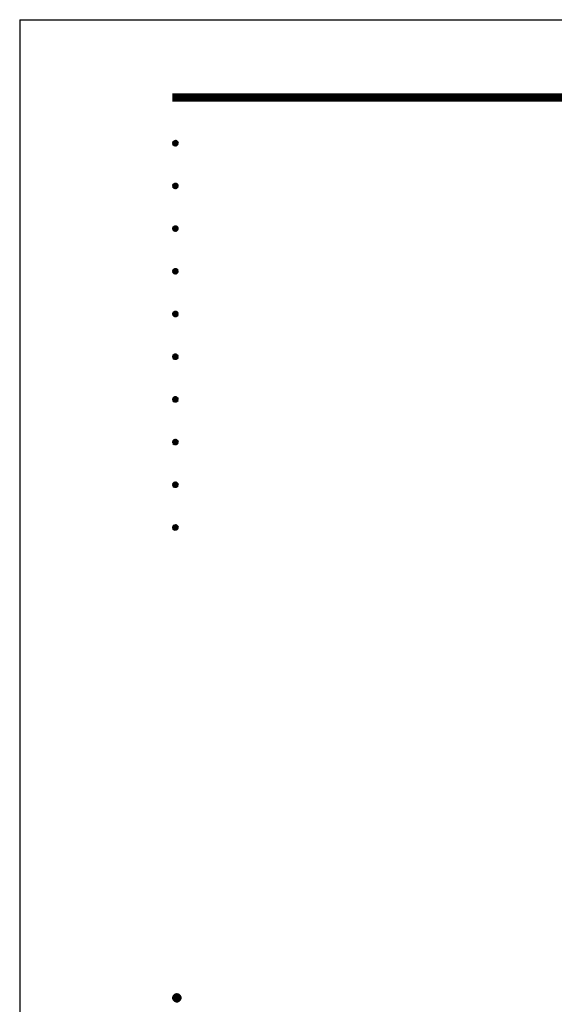
# Model space of a CAD drawing. Extents: x 0 to 6300, y 0 to 4455.
# Drawn here: x 0 to 1128, y 2380 to 4455 of the extents above; entities that cross this region are included whole.
import ezdxf
from ezdxf.enums import TextEntityAlignment as Align

# ---------------------------------------------------------------- set-up
doc = ezdxf.new("R2010")
doc.units = 0
doc.header["$LTSCALE"] = 4.5
doc.layers.get('0').update_dxf_attribs({"linetype": 'CONTINUOUS'})
doc.layers.get('DEFPOINTS').update_dxf_attribs({"linetype": 'CONTINUOUS'})
doc.layers.add('P_5DRAWFRAME', color=104, linetype='CONTINUOUS')
doc.styles.add('BIGFONT', font='simplex.shx', dxfattribs={"bigfont": 'bigfont.shx'})

# ---------------------------------------------------------------- blocks, each defined once
blk = doc.blocks.new('DFP3')
at = {"color": 0}
for p, q in [((21.5, 286.6), (408, 286.6)), ((21.5, 286.55), (408, 286.55)), ((21.5, 286.5), (408, 286.5)), ((21.5, 286.45), (408, 286.45)), ((21.5, 286.4), (408, 286.4)), ((408, 286.35), (21.5, 286.35)), ((21.5, 286.3), (408, 286.3)), ((408, 286.25), (21.5, 286.25)), ((21.5, 286.2), (408, 286.2)), ((408, 286.15), (21.5, 286.15)), ((21.5, 286.1), (408, 286.1)), ((21.5, 286.05), (408, 286.05)), ((21.5, 286), (408, 286)), ((21.5, 285.95), (408, 285.95)), ((21.5, 285.9), (408, 285.9)), ((21.5, 285.85), (408, 285.85)), ((21.5, 285.8), (408, 285.8)), ((21.5, 285.75), (408, 285.75)), ((21.5, 285.7), (408, 285.7)), ((408, 285.65), (21.5, 285.65)), ((21.5, 285.6), (408, 285.6)), ((21.5, 279.65), (21.9, 280.05)), ((21.5, 279.65), (21.9, 279.25)), ((21.51, 279.73), (21.82, 280.04)), ((21.51, 279.58), (21.97, 280.04)), ((21.51, 279.72), (21.97, 279.26)), ((21.51, 279.57), (21.82, 279.26)), ((21.52, 279.53), (22.02, 280.03)), ((21.52, 279.77), (22.02, 279.27)), ((21.54, 279.48), (22.07, 280.01)), ((21.54, 279.82), (22.07, 279.29)), ((21.55, 279.84), (21.71, 280)), ((21.56, 279.43), (22.12, 279.99)), ((21.56, 279.87), (22.12, 279.31)), ((21.59, 279.39), (22.16, 279.96)), ((21.59, 279.91), (22.16, 279.34)), ((21.63, 279.94), (22.19, 279.38)), ((21.63, 279.36), (22.19, 279.92)), ((21.67, 279.98), (22.23, 279.42)), ((21.67, 279.32), (22.23, 279.88)), ((21.71, 280), (22.25, 279.46)), ((21.71, 279.3), (22.25, 279.84)), ((21.76, 280.03), (22.28, 279.51)), ((21.76, 279.27), (22.28, 279.79)), ((21.82, 280.04), (22.29, 279.57)), ((21.82, 279.26), (22.29, 279.73)), ((21.88, 280.05), (22.3, 279.63)), ((21.88, 279.25), (22.3, 279.67)), ((21.95, 280.05), (22.3, 279.7)), ((21.95, 279.25), (22.3, 279.6)), ((22.05, 280.02), (22.27, 279.8)), ((22.05, 279.28), (22.27, 279.5)), ((21.55, 279.46), (21.71, 279.3)), ((21.5, 273.65), (21.9, 274.05)), ((21.51, 273.73), (21.82, 274.04)), ((21.51, 273.58), (21.97, 274.04)), ((21.52, 273.53), (22.02, 274.03)), ((21.54, 273.48), (22.07, 274.01)), ((21.55, 273.84), (21.71, 274)), ((21.56, 273.43), (22.12, 273.99)), ((21.59, 273.39), (22.16, 273.96)), ((21.63, 273.94), (22.19, 273.38)), ((21.67, 273.98), (22.23, 273.42)), ((21.71, 274), (22.25, 273.46)), ((21.76, 274.03), (22.28, 273.51)), ((21.82, 274.04), (22.29, 273.57)), ((21.88, 274.05), (22.3, 273.63)), ((21.95, 274.05), (22.3, 273.7)), ((22.05, 274.02), (22.27, 273.8)), ((21.5, 273.65), (21.9, 273.25)), ((21.51, 273.72), (21.97, 273.26)), ((21.51, 273.57), (21.82, 273.26)), ((21.52, 273.77), (22.02, 273.27)), ((21.54, 273.82), (22.07, 273.29)), ((21.55, 273.46), (21.71, 273.3)), ((21.56, 273.87), (22.12, 273.31)), ((21.59, 273.91), (22.16, 273.34)), ((21.63, 273.36), (22.19, 273.92)), ((21.67, 273.32), (22.23, 273.88)), ((21.71, 273.3), (22.25, 273.84)), ((21.76, 273.27), (22.28, 273.79)), ((21.82, 273.26), (22.29, 273.73)), ((21.88, 273.25), (22.3, 273.67)), ((21.95, 273.25), (22.3, 273.6)), ((22.05, 273.28), (22.27, 273.5)), ((21.5, 267.65), (21.9, 268.05)), ((21.5, 267.65), (21.9, 267.25)), ((21.51, 267.73), (21.82, 268.04)), ((21.51, 267.58), (21.97, 268.04)), ((21.51, 267.72), (21.97, 267.26)), ((21.51, 267.57), (21.82, 267.26)), ((21.52, 267.53), (22.02, 268.03)), ((21.52, 267.77), (22.02, 267.27)), ((21.54, 267.48), (22.07, 268.01)), ((21.54, 267.82), (22.07, 267.29)), ((21.55, 267.84), (21.71, 268)), ((21.55, 267.46), (21.71, 267.3)), ((21.56, 267.43), (22.12, 267.99)), ((21.56, 267.87), (22.12, 267.31)), ((21.59, 267.39), (22.16, 267.96)), ((21.59, 267.91), (22.16, 267.34)), ((21.63, 267.94), (22.19, 267.38)), ((21.63, 267.36), (22.19, 267.92)), ((21.67, 267.98), (22.23, 267.42)), ((21.67, 267.32), (22.23, 267.88)), ((21.71, 268), (22.25, 267.46)), ((21.71, 267.3), (22.25, 267.84)), ((21.76, 268.03), (22.28, 267.51)), ((21.76, 267.27), (22.28, 267.79)), ((21.82, 268.04), (22.29, 267.57)), ((21.82, 267.26), (22.29, 267.73)), ((21.88, 268.05), (22.3, 267.63)), ((21.88, 267.25), (22.3, 267.67)), ((21.95, 268.05), (22.3, 267.7)), ((21.95, 267.25), (22.3, 267.6)), ((22.05, 268.02), (22.27, 267.8)), ((22.05, 267.28), (22.27, 267.5)), ((21.5, 261.65), (21.9, 262.05)), ((21.5, 261.65), (21.9, 261.25)), ((21.51, 261.73), (21.82, 262.04)), ((21.51, 261.58), (21.97, 262.04)), ((21.51, 261.72), (21.97, 261.26)), ((21.51, 261.57), (21.82, 261.26)), ((21.52, 261.53), (22.02, 262.03)), ((21.52, 261.77), (22.02, 261.27)), ((21.54, 261.48), (22.07, 262.01)), ((21.54, 261.82), (22.07, 261.29)), ((21.55, 261.84), (21.71, 262)), ((21.56, 261.43), (22.12, 261.99)), ((21.56, 261.87), (22.12, 261.31)), ((21.59, 261.39), (22.16, 261.96)), ((21.59, 261.91), (22.16, 261.34)), ((21.63, 261.94), (22.19, 261.38)), ((21.63, 261.36), (22.19, 261.92)), ((21.67, 261.98), (22.23, 261.42)), ((21.67, 261.32), (22.23, 261.88)), ((21.71, 262), (22.25, 261.46)), ((21.71, 261.3), (22.25, 261.84)), ((21.76, 262.03), (22.28, 261.51)), ((21.76, 261.27), (22.28, 261.79)), ((21.82, 262.04), (22.29, 261.57)), ((21.82, 261.26), (22.29, 261.73)), ((21.88, 262.05), (22.3, 261.63)), ((21.88, 261.25), (22.3, 261.67)), ((21.95, 262.05), (22.3, 261.7)), ((21.95, 261.25), (22.3, 261.6)), ((22.05, 262.02), (22.27, 261.8)), ((22.05, 261.28), (22.27, 261.5)), ((21.55, 261.46), (21.71, 261.3)), ((21.5, 255.65), (21.9, 256.05)), ((21.51, 255.73), (21.82, 256.04)), ((21.51, 255.58), (21.97, 256.04)), ((21.52, 255.53), (22.02, 256.03)), ((21.54, 255.48), (22.07, 256.01)), ((21.55, 255.84), (21.71, 256)), ((21.56, 255.43), (22.12, 255.99)), ((21.67, 255.98), (22.23, 255.42)), ((21.71, 256), (22.25, 255.46)), ((21.76, 256.03), (22.28, 255.51)), ((21.82, 256.04), (22.29, 255.57)), ((21.88, 256.05), (22.3, 255.63)), ((21.95, 256.05), (22.3, 255.7)), ((22.05, 256.02), (22.27, 255.8)), ((21.5, 255.65), (21.9, 255.25)), ((21.51, 255.72), (21.97, 255.26)), ((21.51, 255.57), (21.82, 255.26)), ((21.52, 255.77), (22.02, 255.27)), ((21.54, 255.82), (22.07, 255.29)), ((21.55, 255.46), (21.71, 255.3)), ((21.56, 255.87), (22.12, 255.31)), ((21.59, 255.39), (22.16, 255.96)), ((21.59, 255.91), (22.16, 255.34)), ((21.63, 255.94), (22.19, 255.38)), ((21.63, 255.36), (22.19, 255.92)), ((21.67, 255.32), (22.23, 255.88)), ((21.71, 255.3), (22.25, 255.84)), ((21.76, 255.27), (22.28, 255.79)), ((21.82, 255.26), (22.29, 255.73)), ((21.88, 255.25), (22.3, 255.67)), ((21.95, 255.25), (22.3, 255.6)), ((22.05, 255.28), (22.27, 255.5)), ((21.5, 249.65), (21.9, 250.05)), ((21.5, 249.65), (21.9, 249.25)), ((21.51, 249.73), (21.82, 250.04)), ((21.51, 249.58), (21.97, 250.04)), ((21.51, 249.72), (21.97, 249.26)), ((21.51, 249.57), (21.82, 249.26)), ((21.52, 249.53), (22.02, 250.03)), ((21.52, 249.77), (22.02, 249.27)), ((21.54, 249.48), (22.07, 250.01)), ((21.54, 249.82), (22.07, 249.29)), ((21.55, 249.84), (21.71, 250)), ((21.55, 249.46), (21.71, 249.3)), ((21.56, 249.43), (22.12, 249.99)), ((21.56, 249.87), (22.12, 249.31)), ((21.59, 249.39), (22.16, 249.96)), ((21.59, 249.91), (22.16, 249.34)), ((21.63, 249.94), (22.19, 249.38)), ((21.63, 249.36), (22.19, 249.92)), ((21.67, 249.98), (22.23, 249.42)), ((21.67, 249.32), (22.23, 249.88)), ((21.71, 250), (22.25, 249.46)), ((21.71, 249.3), (22.25, 249.84)), ((21.76, 250.03), (22.28, 249.51)), ((21.76, 249.27), (22.28, 249.79)), ((21.82, 250.04), (22.29, 249.57)), ((21.82, 249.26), (22.29, 249.73)), ((21.88, 250.05), (22.3, 249.63)), ((21.88, 249.25), (22.3, 249.67)), ((21.95, 250.05), (22.3, 249.7)), ((21.95, 249.25), (22.3, 249.6)), ((22.05, 250.02), (22.27, 249.8)), ((22.05, 249.28), (22.27, 249.5)), ((21.5, 243.65), (21.9, 244.05)), ((21.5, 243.65), (21.9, 243.25)), ((21.51, 243.73), (21.82, 244.04)), ((21.51, 243.58), (21.97, 244.04)), ((21.51, 243.72), (21.97, 243.26)), ((21.51, 243.57), (21.82, 243.26)), ((21.52, 243.53), (22.02, 244.03)), ((21.52, 243.77), (22.02, 243.27)), ((21.54, 243.48), (22.07, 244.01)), ((21.54, 243.82), (22.07, 243.29)), ((21.55, 243.84), (21.71, 244)), ((21.56, 243.43), (22.12, 243.99)), ((21.56, 243.87), (22.12, 243.31)), ((21.59, 243.39), (22.16, 243.96)), ((21.59, 243.91), (22.16, 243.34)), ((21.63, 243.94), (22.19, 243.38)), ((21.63, 243.36), (22.19, 243.92)), ((21.67, 243.98), (22.23, 243.42)), ((21.67, 243.32), (22.23, 243.88)), ((21.71, 244), (22.25, 243.46)), ((21.71, 243.3), (22.25, 243.84)), ((21.76, 244.03), (22.28, 243.51)), ((21.76, 243.27), (22.28, 243.79)), ((21.82, 244.04), (22.29, 243.57)), ((21.82, 243.26), (22.29, 243.73)), ((21.88, 244.05), (22.3, 243.63)), ((21.88, 243.25), (22.3, 243.67)), ((21.95, 244.05), (22.3, 243.7)), ((21.95, 243.25), (22.3, 243.6)), ((22.05, 244.02), (22.27, 243.8)), ((21.55, 243.46), (21.71, 243.3)), ((22.05, 243.28), (22.27, 243.5)), ((21.5, 237.65), (21.9, 238.05)), ((21.51, 237.73), (21.82, 238.04)), ((21.51, 237.58), (21.97, 238.04)), ((21.52, 237.53), (22.02, 238.03)), ((21.54, 237.48), (22.07, 238.01)), ((21.55, 237.84), (21.71, 238)), ((21.56, 237.43), (22.12, 237.99)), ((21.67, 237.98), (22.23, 237.42)), ((21.71, 238), (22.25, 237.46)), ((21.76, 238.03), (22.28, 237.51)), ((21.82, 238.04), (22.29, 237.57)), ((21.88, 238.05), (22.3, 237.63)), ((21.95, 238.05), (22.3, 237.7)), ((22.05, 238.02), (22.27, 237.8)), ((21.5, 237.65), (21.9, 237.25)), ((21.51, 237.72), (21.97, 237.26)), ((21.51, 237.57), (21.82, 237.26)), ((21.52, 237.77), (22.02, 237.27)), ((21.54, 237.82), (22.07, 237.29)), ((21.55, 237.46), (21.71, 237.3)), ((21.56, 237.87), (22.12, 237.31)), ((21.59, 237.39), (22.16, 237.96)), ((21.59, 237.91), (22.16, 237.34)), ((21.63, 237.94), (22.19, 237.38)), ((21.63, 237.36), (22.19, 237.92)), ((21.67, 237.32), (22.23, 237.88)), ((21.71, 237.3), (22.25, 237.84)), ((21.76, 237.27), (22.28, 237.79)), ((21.82, 237.26), (22.29, 237.73)), ((21.88, 237.25), (22.3, 237.67)), ((21.95, 237.25), (22.3, 237.6)), ((22.05, 237.28), (22.27, 237.5)), ((21.5, 231.65), (21.9, 232.05)), ((21.5, 231.65), (21.9, 231.25)), ((21.51, 231.73), (21.82, 232.04)), ((21.51, 231.58), (21.97, 232.04)), ((21.51, 231.72), (21.97, 231.26)), ((21.51, 231.57), (21.82, 231.26)), ((21.52, 231.53), (22.02, 232.03)), ((21.52, 231.77), (22.02, 231.27)), ((21.54, 231.48), (22.07, 232.01)), ((21.54, 231.82), (22.07, 231.29)), ((21.55, 231.84), (21.71, 232)), ((21.55, 231.46), (21.71, 231.3)), ((21.56, 231.43), (22.12, 231.99)), ((21.56, 231.87), (22.12, 231.31)), ((21.59, 231.39), (22.16, 231.96)), ((21.59, 231.91), (22.16, 231.34)), ((21.63, 231.94), (22.19, 231.38)), ((21.63, 231.36), (22.19, 231.92)), ((21.67, 231.98), (22.23, 231.42)), ((21.67, 231.32), (22.23, 231.88)), ((21.71, 232), (22.25, 231.46)), ((21.71, 231.3), (22.25, 231.84)), ((21.76, 232.03), (22.28, 231.51)), ((21.76, 231.27), (22.28, 231.79)), ((21.82, 232.04), (22.29, 231.57)), ((21.82, 231.26), (22.29, 231.73)), ((21.88, 232.05), (22.3, 231.63)), ((21.88, 231.25), (22.3, 231.67)), ((21.95, 232.05), (22.3, 231.7)), ((21.95, 231.25), (22.3, 231.6)), ((22.05, 232.02), (22.27, 231.8)), ((22.05, 231.28), (22.27, 231.5)), ((21.5, 225.65), (21.9, 226.05)), ((21.5, 225.65), (21.9, 225.25)), ((21.51, 225.73), (21.82, 226.04)), ((21.51, 225.58), (21.97, 226.04)), ((21.51, 225.72), (21.97, 225.26)), ((21.51, 225.57), (21.82, 225.26)), ((21.52, 225.53), (22.02, 226.03)), ((21.52, 225.77), (22.02, 225.27)), ((21.54, 225.48), (22.07, 226.01)), ((21.54, 225.82), (22.07, 225.29)), ((21.55, 225.84), (21.71, 226)), ((21.56, 225.43), (22.12, 225.99)), ((21.56, 225.87), (22.12, 225.31)), ((21.59, 225.39), (22.16, 225.96)), ((21.59, 225.91), (22.16, 225.34)), ((21.63, 225.94), (22.19, 225.38)), ((21.63, 225.36), (22.19, 225.92)), ((21.67, 225.98), (22.23, 225.42)), ((21.67, 225.32), (22.23, 225.88)), ((21.71, 226), (22.25, 225.46)), ((21.71, 225.3), (22.25, 225.84)), ((21.76, 226.03), (22.28, 225.51)), ((21.76, 225.27), (22.28, 225.79)), ((21.82, 226.04), (22.29, 225.57)), ((21.82, 225.26), (22.29, 225.73)), ((21.88, 226.05), (22.3, 225.63)), ((21.88, 225.25), (22.3, 225.67)), ((21.95, 226.05), (22.3, 225.7)), ((21.95, 225.25), (22.3, 225.6)), ((22.05, 226.02), (22.27, 225.8)), ((21.55, 225.46), (21.71, 225.3)), ((22.05, 225.28), (22.27, 225.5)), ((21.5, 159.55), (22.1, 160.15)), ((21.5, 159.48), (22.17, 160.15)), ((21.5, 159.63), (22.02, 160.15)), ((21.5, 159.62), (22.17, 158.95)), ((21.5, 159.55), (22.1, 158.95)), ((21.5, 159.47), (22.02, 158.95)), ((21.51, 159.42), (22.23, 160.14)), ((21.51, 159.68), (22.23, 158.96)), ((21.52, 159.71), (21.94, 160.13)), ((21.52, 159.39), (21.94, 158.97)), ((21.53, 159.37), (22.28, 160.12)), ((21.53, 159.73), (22.28, 158.98)), ((21.55, 159.32), (22.33, 160.1)), ((21.55, 159.78), (22.33, 159)), ((21.57, 159.83), (21.82, 160.08)), ((21.57, 159.27), (22.38, 160.08)), ((21.57, 159.83), (22.38, 159.02)), ((21.57, 159.27), (21.82, 159.02)), ((21.6, 159.22), (22.43, 160.05)), ((21.6, 159.88), (22.43, 159.05)), ((21.63, 159.18), (22.47, 160.02)), ((21.63, 159.92), (22.47, 159.08)), ((21.66, 159.14), (22.51, 159.99)), ((21.66, 159.96), (22.51, 159.11)), ((21.69, 159.99), (22.54, 159.14)), ((21.69, 159.11), (22.54, 159.96)), ((21.73, 160.02), (22.57, 159.18)), ((21.73, 159.08), (22.57, 159.92)), ((21.77, 160.05), (22.6, 159.22)), ((21.77, 159.05), (22.6, 159.88)), ((21.82, 160.08), (22.63, 159.27)), ((21.82, 159.02), (22.63, 159.83)), ((21.87, 160.1), (22.65, 159.32)), ((21.87, 159), (22.65, 159.78)), ((21.92, 160.12), (22.67, 159.37)), ((21.92, 158.98), (22.67, 159.73)), ((21.97, 160.14), (22.69, 159.42)), ((21.97, 158.96), (22.69, 159.68)), ((22.03, 160.15), (22.7, 159.48)), ((22.03, 158.95), (22.7, 159.62)), ((22.1, 160.15), (22.7, 159.55)), ((22.1, 158.95), (22.7, 159.55)), ((22.18, 160.14), (22.69, 159.63)), ((22.18, 158.96), (22.69, 159.47)), ((22.27, 160.13), (22.68, 159.72)), ((22.27, 158.97), (22.68, 159.38)), ((22.39, 160.08), (22.63, 159.84)), ((22.39, 159.02), (22.63, 159.26))]:
    blk.add_line(p, q, dxfattribs=at)
at = {"layer": 'DEFPOINTS', "color": 0}
for q in [(0, 0), (420, 297)]:
    blk.add_line((0, 297), q, dxfattribs=at)
at = {"color": 83, "style": 'BIGFONT'}
for tag, height, p in [('PROJECT1', 4, (283.38, 25.6)), ('DATE', 3, (344.68, 25.84)), ('SCALE', 3, (379.68, 25.84)), ('PROJECT2', 4, (284.2, 17.84)), ('PROJECT3', 4, (284.2, 10.57)), ('DWGNO', 3, (358.68, 10.57))]:
    blk.add_attdef(tag, text='', height=height, dxfattribs=at).set_placement(p, align=Align.BOTTOM_CENTER)
at = {"color": 83, "ltscale": 0.5, "style": 'BIGFONT', "flags": 8}
for tag, p in [('REV04', (26.47, 27.61)), ('REV03', (26.47, 21.7)), ('REV02', (26.47, 15.58)), ('REV01', (26.47, 10.33))]:
    blk.add_attdef(tag, text='', height=2, dxfattribs=at).set_placement(p, align=Align.BOTTOM_LEFT)
for tag, p in [('REVD4', (80.98, 27.61)), ('R4D', (92.67, 27.61)), ('R4C', (101.8, 27.61)), ('R4A', (110.92, 27.61)), ('REVD3', (80.98, 21.7)), ('R3D', (92.67, 21.7)), ('R3C', (101.8, 21.7)), ('R3A', (110.92, 21.7)), ('REVD2', (80.98, 15.58)), ('R2D', (92.67, 15.58)), ('R2C', (101.8, 15.58)), ('R2A', (110.92, 15.58)), ('REVD1', (80.98, 10.33)), ('R1D', (92.67, 10.33)), ('R1C', (101.8, 10.33)), ('R1A', (110.92, 10.33))]:
    blk.add_attdef(tag, text='', height=2, dxfattribs=at).set_placement(p, align=Align.BOTTOM_CENTER)

msp = doc.modelspace()

# ---------------------------------------------------------------- block references
at = {"layer": 'P_5DRAWFRAME', "xscale": 15, "yscale": 15, "zscale": 15}
msp.add_blockref('DFP3', (0, 0), dxfattribs=at)

doc.saveas('drawing.dxf')
